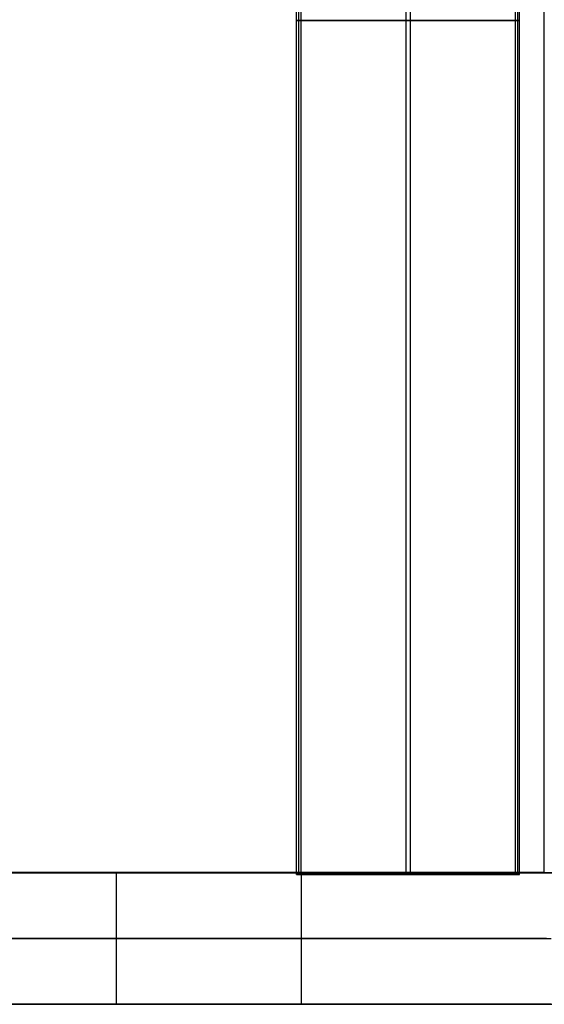
# Model space of a CAD drawing. Extents: x 2546 to 4569, y 3241 to 3751.
# Drawn here: x 4298 to 4418, y 3271 to 3496 of the extents above; entities that cross this region are included whole.
import ezdxf

# ---------------------------------------------------------------- set-up
doc = ezdxf.new("R2010")
doc.units = 0
doc.header["$MEASUREMENT"] = 0
doc.layers.add('GAMBE_LEGNO', color=5, linetype='CONTINUOUS')
doc.layers.add('SEDUTA', color=98, linetype='CONTINUOUS')

msp = doc.modelspace()

# ---------------------------------------------------------------- linework, layer by layer
at = {"layer": 'GAMBE_LEGNO', "color": 0}
for p, q in [((4361.64, 3300.94, 403.18), (4361.64, 3690.94, 403.18)), ((4362.13, 3690.94, 417.32), (4362.13, 3300.94, 417.32)), ((4362.61, 3690.94, 431.45), (4362.61, 3300.94, 431.45)), ((4386.62, 3690.94, 402.36), (4386.62, 3300.94, 402.36)), ((4387.6, 3690.94, 430.58), (4387.6, 3300.94, 430.58)), ((4411.61, 3300.94, 401.53), (4411.61, 3690.94, 401.53)), ((4412.1, 3690.94, 415.63), (4412.1, 3300.94, 415.63)), ((4412.58, 3300.94, 429.72), (4412.58, 3690.94, 429.72)), ((4361.64, 3495.94, 403.18), (4411.61, 3495.94, 401.53)), ((4362.61, 3495.94, 431.45), (4361.64, 3495.94, 403.18)), ((4412.58, 3495.94, 429.72), (4362.61, 3495.94, 431.45)), ((4411.61, 3495.94, 401.53), (4412.58, 3495.94, 429.72)), ((4032.92, 3301.28, 447.83), (4364.96, 3301.28, 436.38)), ((4064.46, 3301.28, 410.75), (4463.7, 3301.28, 410.75)), ((4324.05, 3301.28, 399.46), (4067.88, 3301.28, 407.97)), ((4320.56, 3271.28, 399.61), (4320.56, 3301.28, 399.61)), ((4327.54, 3301.28, 399.25), (4324.05, 3301.28, 399.46)), ((4331.04, 3301.28, 398.96), (4327.54, 3301.28, 399.25)), ((4334.54, 3301.28, 398.6), (4331.04, 3301.28, 398.96)), ((4338.04, 3301.28, 398.18), (4334.54, 3301.28, 398.6)), ((4341.53, 3301.28, 397.69), (4338.04, 3301.28, 398.18)), ((4345.03, 3301.28, 397.12), (4341.53, 3301.28, 397.69)), ((4348.52, 3301.28, 396.49), (4345.03, 3301.28, 397.12)), ((4352, 3301.28, 395.79), (4348.52, 3301.28, 396.49)), ((4355.47, 3301.28, 395.01), (4352, 3301.28, 395.79)), ((4358.93, 3301.28, 394.17), (4355.47, 3301.28, 395.01)), ((4362.37, 3301.28, 393.26), (4358.93, 3301.28, 394.17)), ((4365.8, 3301.28, 392.28), (4362.37, 3301.28, 393.26)), ((4362.82, 3271.28, 436.44), (4362.82, 3301.28, 436.44)), ((4364.96, 3301.28, 436.38), (4367.11, 3301.28, 436.37)), ((4369.21, 3301.28, 391.23), (4365.8, 3301.28, 392.28)), ((4367.11, 3301.28, 436.37), (4369.28, 3301.28, 436.41)), ((4372.61, 3301.28, 390.11), (4369.21, 3301.28, 391.23)), ((4369.28, 3301.28, 436.41), (4371.44, 3301.28, 436.51)), ((4371.44, 3301.28, 436.51), (4373.62, 3301.28, 436.65)), ((4375.97, 3301.28, 388.93), (4372.61, 3301.28, 390.11)), ((4373.62, 3301.28, 436.65), (4375.79, 3301.28, 436.85)), ((4375.79, 3301.28, 436.85), (4377.97, 3301.28, 437.11)), ((4379.32, 3301.28, 387.68), (4375.97, 3301.28, 388.93)), ((4377.97, 3301.28, 437.11), (4380.15, 3301.28, 437.41)), ((4382.64, 3301.28, 386.36), (4379.32, 3301.28, 387.68)), ((4380.15, 3301.28, 437.41), (4382.32, 3301.28, 437.77)), ((4382.32, 3301.28, 437.77), (4384.49, 3301.28, 438.19)), ((4385.93, 3301.28, 384.98), (4382.64, 3301.28, 386.36)), ((4384.49, 3301.28, 438.19), (4386.65, 3301.28, 438.66)), ((4389.19, 3301.28, 383.53), (4385.93, 3301.28, 384.98)), ((4386.65, 3301.28, 438.66), (4388.81, 3301.28, 439.18)), ((4388.81, 3301.28, 439.18), (4390.95, 3301.28, 439.76)), ((4392.42, 3301.28, 382.03), (4389.19, 3301.28, 383.53)), ((4390.95, 3301.28, 439.76), (4393.08, 3301.28, 440.39)), ((4395.61, 3301.28, 380.46), (4392.42, 3301.28, 382.03)), ((4393.08, 3301.28, 440.39), (4395.19, 3301.28, 441.07)), ((4395.19, 3301.28, 441.07), (4397.29, 3301.28, 441.81)), ((4398.77, 3301.28, 378.82), (4395.61, 3301.28, 380.46)), ((4397.29, 3301.28, 441.81), (4399.37, 3301.28, 442.59)), ((4401.9, 3301.28, 377.13), (4398.77, 3301.28, 378.82)), ((4399.37, 3301.28, 442.59), (4401.43, 3301.28, 443.43)), ((4401.43, 3301.28, 443.43), (4403.46, 3301.28, 444.32)), ((4404.98, 3301.28, 375.38), (4401.9, 3301.28, 377.13)), ((4403.46, 3301.28, 444.32), (4405.47, 3301.28, 445.26)), ((4408.02, 3301.28, 373.58), (4404.98, 3301.28, 375.38)), ((4405.47, 3301.28, 445.26), (4407.46, 3301.28, 446.24)), ((4407.46, 3301.28, 446.24), (4409.42, 3301.28, 447.27)), ((4411.02, 3301.28, 371.71), (4408.02, 3301.28, 373.58)), ((4409.42, 3301.28, 447.27), (4411.34, 3301.28, 448.35)), ((4413.98, 3301.28, 369.8), (4411.02, 3301.28, 371.71)), ((4411.34, 3301.28, 448.35), (4413.24, 3301.28, 449.47)), ((4413.24, 3301.28, 449.47), (4415.1, 3301.28, 450.64)), ((4416.9, 3301.28, 367.83), (4413.98, 3301.28, 369.8)), ((4415.1, 3301.28, 450.64), (4416.93, 3301.28, 451.84)), ((4419.76, 3301.28, 365.8), (4416.9, 3301.28, 367.83)), ((4416.93, 3301.28, 451.84), (4418.73, 3301.28, 453.09)), ((4411.61, 3300.94, 401.53), (4361.64, 3300.94, 403.18)), ((4361.64, 3300.94, 403.18), (4362.61, 3300.94, 431.45)), ((4412.1, 3300.94, 415.66), (4362.13, 3300.94, 417.32)), ((4362.61, 3300.94, 431.45), (4412.58, 3300.94, 429.72)), ((4386.65, 3300.94, 402.36), (4387.58, 3300.94, 430.59)), ((4412.58, 3300.94, 429.72), (4411.61, 3300.94, 401.53)), ((4364.96, 3286.28, 436.38), (4032.92, 3286.28, 447.83)), ((4067.88, 3286.28, 407.97), (4324.05, 3286.28, 399.46)), ((4324.05, 3286.28, 399.46), (4327.54, 3286.28, 399.25)), ((4327.54, 3286.28, 399.25), (4331.04, 3286.28, 398.96)), ((4331.04, 3286.28, 398.96), (4334.54, 3286.28, 398.6)), ((4334.54, 3286.28, 398.6), (4338.04, 3286.28, 398.18)), ((4338.04, 3286.28, 398.18), (4341.53, 3286.28, 397.69)), ((4341.53, 3286.28, 397.69), (4345.03, 3286.28, 397.12)), ((4345.03, 3286.28, 397.12), (4348.52, 3286.28, 396.49)), ((4348.52, 3286.28, 396.49), (4352, 3286.28, 395.79)), ((4352, 3286.28, 395.79), (4355.47, 3286.28, 395.01)), ((4355.47, 3286.28, 395.01), (4358.93, 3286.28, 394.17)), ((4358.93, 3286.28, 394.17), (4362.37, 3286.28, 393.26)), ((4362.37, 3286.28, 393.26), (4365.8, 3286.28, 392.28)), ((4367.11, 3286.28, 436.37), (4364.96, 3286.28, 436.38)), ((4365.8, 3286.28, 392.28), (4369.21, 3286.28, 391.23)), ((4369.28, 3286.28, 436.41), (4367.11, 3286.28, 436.37)), ((4369.21, 3286.28, 391.23), (4372.61, 3286.28, 390.11)), ((4371.44, 3286.28, 436.51), (4369.28, 3286.28, 436.41)), ((4373.62, 3286.28, 436.65), (4371.44, 3286.28, 436.51)), ((4372.61, 3286.28, 390.11), (4375.97, 3286.28, 388.93)), ((4375.79, 3286.28, 436.85), (4373.62, 3286.28, 436.65)), ((4377.97, 3286.28, 437.11), (4375.79, 3286.28, 436.85)), ((4375.97, 3286.28, 388.93), (4379.32, 3286.28, 387.68)), ((4380.15, 3286.28, 437.41), (4377.97, 3286.28, 437.11)), ((4379.32, 3286.28, 387.68), (4382.64, 3286.28, 386.36)), ((4382.32, 3286.28, 437.77), (4380.15, 3286.28, 437.41)), ((4384.49, 3286.28, 438.19), (4382.32, 3286.28, 437.77)), ((4382.64, 3286.28, 386.36), (4385.93, 3286.28, 384.98)), ((4386.65, 3286.28, 438.66), (4384.49, 3286.28, 438.19)), ((4385.93, 3286.28, 384.98), (4389.19, 3286.28, 383.53)), ((4388.81, 3286.28, 439.18), (4386.65, 3286.28, 438.66)), ((4390.95, 3286.28, 439.76), (4388.81, 3286.28, 439.18)), ((4389.19, 3286.28, 383.53), (4392.42, 3286.28, 382.03)), ((4393.08, 3286.28, 440.39), (4390.95, 3286.28, 439.76)), ((4392.42, 3286.28, 382.03), (4395.61, 3286.28, 380.46)), ((4395.19, 3286.28, 441.07), (4393.08, 3286.28, 440.39)), ((4397.29, 3286.28, 441.81), (4395.19, 3286.28, 441.07)), ((4395.61, 3286.28, 380.46), (4398.77, 3286.28, 378.82)), ((4399.37, 3286.28, 442.59), (4397.29, 3286.28, 441.81)), ((4398.77, 3286.28, 378.82), (4401.9, 3286.28, 377.13)), ((4401.43, 3286.28, 443.43), (4399.37, 3286.28, 442.59)), ((4403.46, 3286.28, 444.32), (4401.43, 3286.28, 443.43)), ((4401.9, 3286.28, 377.13), (4404.98, 3286.28, 375.38)), ((4405.47, 3286.28, 445.26), (4403.46, 3286.28, 444.32)), ((4404.98, 3286.28, 375.38), (4408.02, 3286.28, 373.58)), ((4407.46, 3286.28, 446.24), (4405.47, 3286.28, 445.26)), ((4409.42, 3286.28, 447.27), (4407.46, 3286.28, 446.24)), ((4408.02, 3286.28, 373.58), (4411.02, 3286.28, 371.71)), ((4411.34, 3286.28, 448.35), (4409.42, 3286.28, 447.27)), ((4411.02, 3286.28, 371.71), (4413.98, 3286.28, 369.8)), ((4413.24, 3286.28, 449.47), (4411.34, 3286.28, 448.35)), ((4415.1, 3286.28, 450.64), (4413.24, 3286.28, 449.47)), ((4413.98, 3286.28, 369.8), (4416.9, 3286.28, 367.83)), ((4416.93, 3286.28, 451.84), (4415.1, 3286.28, 450.64)), ((4416.9, 3286.28, 367.83), (4419.76, 3286.28, 365.8)), ((4418.73, 3286.28, 453.09), (4416.93, 3286.28, 451.84)), ((4032.92, 3271.28, 447.83), (4364.96, 3271.28, 436.38)), ((4064.46, 3271.28, 410.75), (4463.7, 3271.28, 410.75)), ((4324.05, 3271.28, 399.46), (4067.88, 3271.28, 407.97)), ((4327.54, 3271.28, 399.25), (4324.05, 3271.28, 399.46)), ((4331.04, 3271.28, 398.96), (4327.54, 3271.28, 399.25)), ((4334.54, 3271.28, 398.6), (4331.04, 3271.28, 398.96)), ((4338.04, 3271.28, 398.18), (4334.54, 3271.28, 398.6)), ((4341.53, 3271.28, 397.69), (4338.04, 3271.28, 398.18)), ((4345.03, 3271.28, 397.12), (4341.53, 3271.28, 397.69)), ((4348.52, 3271.28, 396.49), (4345.03, 3271.28, 397.12)), ((4352, 3271.28, 395.79), (4348.52, 3271.28, 396.49)), ((4355.47, 3271.28, 395.01), (4352, 3271.28, 395.79)), ((4358.93, 3271.28, 394.17), (4355.47, 3271.28, 395.01)), ((4362.37, 3271.28, 393.26), (4358.93, 3271.28, 394.17)), ((4365.8, 3271.28, 392.28), (4362.37, 3271.28, 393.26)), ((4364.96, 3271.28, 436.38), (4367.11, 3271.28, 436.37)), ((4369.21, 3271.28, 391.23), (4365.8, 3271.28, 392.28)), ((4367.11, 3271.28, 436.37), (4369.28, 3271.28, 436.41)), ((4372.61, 3271.28, 390.11), (4369.21, 3271.28, 391.23)), ((4369.28, 3271.28, 436.41), (4371.44, 3271.28, 436.51)), ((4371.44, 3271.28, 436.51), (4373.62, 3271.28, 436.65)), ((4375.97, 3271.28, 388.93), (4372.61, 3271.28, 390.11)), ((4373.62, 3271.28, 436.65), (4375.79, 3271.28, 436.85)), ((4375.79, 3271.28, 436.85), (4377.97, 3271.28, 437.11)), ((4379.32, 3271.28, 387.68), (4375.97, 3271.28, 388.93)), ((4377.97, 3271.28, 437.11), (4380.15, 3271.28, 437.41)), ((4382.64, 3271.28, 386.36), (4379.32, 3271.28, 387.68)), ((4380.15, 3271.28, 437.41), (4382.32, 3271.28, 437.77)), ((4382.32, 3271.28, 437.77), (4384.49, 3271.28, 438.19)), ((4385.93, 3271.28, 384.98), (4382.64, 3271.28, 386.36)), ((4384.49, 3271.28, 438.19), (4386.65, 3271.28, 438.66)), ((4389.19, 3271.28, 383.53), (4385.93, 3271.28, 384.98)), ((4386.65, 3271.28, 438.66), (4388.81, 3271.28, 439.18)), ((4388.81, 3271.28, 439.18), (4390.95, 3271.28, 439.76)), ((4392.42, 3271.28, 382.03), (4389.19, 3271.28, 383.53)), ((4390.95, 3271.28, 439.76), (4393.08, 3271.28, 440.39)), ((4395.61, 3271.28, 380.46), (4392.42, 3271.28, 382.03)), ((4393.08, 3271.28, 440.39), (4395.19, 3271.28, 441.07)), ((4395.19, 3271.28, 441.07), (4397.29, 3271.28, 441.81)), ((4398.77, 3271.28, 378.82), (4395.61, 3271.28, 380.46)), ((4397.29, 3271.28, 441.81), (4399.37, 3271.28, 442.59)), ((4401.9, 3271.28, 377.13), (4398.77, 3271.28, 378.82)), ((4399.37, 3271.28, 442.59), (4401.43, 3271.28, 443.43)), ((4401.43, 3271.28, 443.43), (4403.46, 3271.28, 444.32)), ((4404.98, 3271.28, 375.38), (4401.9, 3271.28, 377.13)), ((4403.46, 3271.28, 444.32), (4405.47, 3271.28, 445.26)), ((4408.02, 3271.28, 373.58), (4404.98, 3271.28, 375.38)), ((4405.47, 3271.28, 445.26), (4407.46, 3271.28, 446.24)), ((4407.46, 3271.28, 446.24), (4409.42, 3271.28, 447.27)), ((4411.02, 3271.28, 371.71), (4408.02, 3271.28, 373.58)), ((4409.42, 3271.28, 447.27), (4411.34, 3271.28, 448.35)), ((4413.98, 3271.28, 369.8), (4411.02, 3271.28, 371.71)), ((4411.34, 3271.28, 448.35), (4413.24, 3271.28, 449.47)), ((4413.24, 3271.28, 449.47), (4415.1, 3271.28, 450.64)), ((4416.9, 3271.28, 367.83), (4413.98, 3271.28, 369.8)), ((4415.1, 3271.28, 450.64), (4416.93, 3271.28, 451.84)), ((4419.76, 3271.28, 365.8), (4416.9, 3271.28, 367.83)), ((4416.93, 3271.28, 451.84), (4418.73, 3271.28, 453.09))]:
    msp.add_line(p, q, dxfattribs=at)
at = {"layer": 'SEDUTA', "color": 0}
for p, q in [((4418.21, 3301.36, 444.7), (4418.21, 3691.36, 444.7)), ((4047.83, 3301.36, 442.32), (4442.04, 3301.36, 428.7)), ((4047.85, 3301.36, 442.86), (4426.86, 3301.36, 442.86)), ((4418.21, 3301.36, 444.7), (4071.39, 3301.36, 456.66))]:
    msp.add_line(p, q, dxfattribs=at)
at = {"layer": 'SEDUTA', "color": 0, "extrusion": (0, 1, 0)}
msp.add_arc((-4414.22, 404.73, 3301.36), 40.16, 95.6958, 133.834, dxfattribs=at)

doc.saveas('drawing.dxf')
